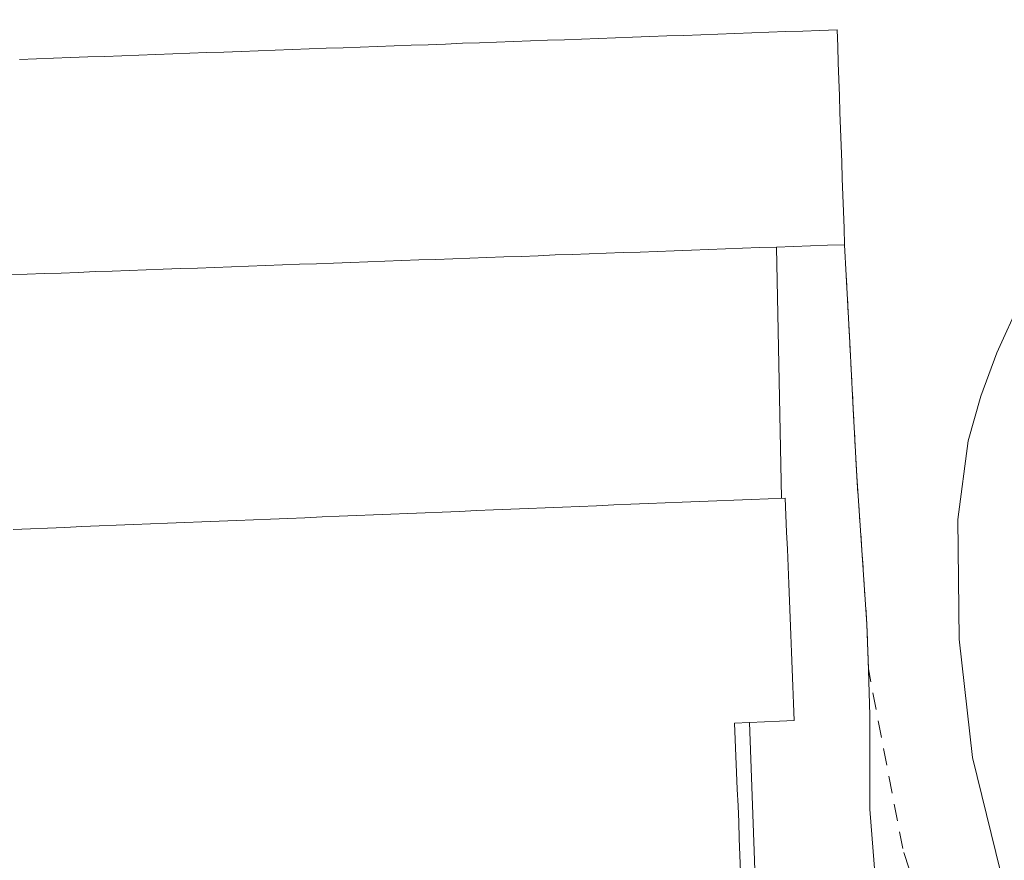
# Model space of a CAD drawing. Units: metres. Extents: x 561600 to 562984, y 4744907 to 4747227.
# Drawn here: x 561811 to 561868, y 4746675 to 4746724 of the extents above; entities that cross this region are included whole.
import ezdxf

# ---------------------------------------------------------------- set-up
doc = ezdxf.new("R2010")
doc.units = ezdxf.units.M
doc.header["$MEASUREMENT"] = 0
doc.linetypes.add('DGN Style 2', pattern=[1.6480167562047852, 0.988810053722871, -0.6592067024819142])
for name, color, linetype, lineweight in [('Agrupación de edificios CxS', 7, 'Continuous', 0), ('Arbolado forestal CxS', 92, 'Continuous', 0), ('Cinta transportadora', 2, 'Continuous', 0), ('Corriente natural lineal', 142, 'Continuous', 13), ('Edificación industrial Cxs', 135, 'Continuous', 13), ('Núcleo urbano CxS', 7, 'Continuous', 0), ('Valla', 7, 'DGN Style 2', 0)]:
    doc.layers.add(name, color=color, linetype=linetype, lineweight=lineweight)

msp = doc.modelspace()

# ---------------------------------------------------------------- linework, layer by layer
at = {"layer": 'Agrupación de edificios CxS', "color": 7, "linetype": 'Continuous', "lineweight": 0, "extrusion": (0.01499571969190247, -0.2684233836234164, 0.9631843102517184), "elevation": -1265165.412171582, "flags": 128}
msp.add_lwpolyline([(825750.9622114671, 4534803.14772168), (825750.9622114671, 4534801.286404897)], dxfattribs=at)
at = {"layer": 'Agrupación de edificios CxS', "color": 7, "linetype": 'Continuous', "lineweight": 0}
for points in [[(561811.1700999998, 4746721.4001, 558.255999999994), (561812.1601, 4746721.440099999, 558.3276000000042), (561813.1501000002, 4746721.470100001, 558.5469000000012), (561814.1401000004, 4746721.5101, 558.8381999999983), (561815.1401000004, 4746721.550100001, 559.1389999999956), (561816.1300999997, 4746721.5801, 559.4465999999958), (561817.1201, 4746721.620100001, 559.7560999999987), (561818.1101000002, 4746721.6501, 559.8230999999942), (561819.1001000004, 4746721.690099999, 559.7305999999953), (561820.0900999998, 4746721.7301, 559.6361999999936), (561821.0800999999, 4746721.7601, 559.5433000000048), (561822.0701000001, 4746721.800100001, 559.4453000000067), (561823.0601000004, 4746721.8301, 559.4354000000021), (561824.0601000004, 4746721.870100001, 559.4890000000014), (561825.0500999996, 4746721.9101, 559.5432000000001), (561826.0401, 4746721.940099999, 559.601800000004), (561827.0301000001, 4746721.9801, 559.6582000000053), (561828.0201000003, 4746722.0101, 559.8818000000028), (561829.0100999996, 4746722.050100001, 560.2551999999996), (561830.0000999998, 4746722.0801, 560.6361999999936), (561830.9901000002, 4746722.120100001, 561.022100000002), (561831.9801000003, 4746722.1601, 561.4146999999939), (561832.9801000003, 4746722.190099999, 561.6581000000006), (561833.9700999996, 4746722.2301, 561.7324999999983), (561834.9600999998, 4746722.2601, 561.8064000000013), (561835.9501, 4746722.300100001, 561.8828999999969), (561836.9401000004, 4746722.340100001, 561.9603999999963), (561837.9301000005, 4746722.370100001, 561.970100000006), (561838.9200999998, 4746722.4101, 561.8935999999958), (561839.9101, 4746722.440099999, 561.8142999999982), (561840.9001000002, 4746722.4801, 561.7351000000053), (561841.9001000002, 4746722.520099999, 561.661500000002), (561842.8901000004, 4746722.550100001, 561.616399999999), (561843.8800999997, 4746722.590100001, 561.6154999999999), (561844.8701, 4746722.620100001, 561.6101999999955), (561845.8601000002, 4746722.6601, 561.6110000000045), (561846.8501000004, 4746722.690099999, 561.6070999999939), (561847.8400999998, 4746722.7301, 561.4814999999944), (561848.8300999999, 4746722.770099999, 561.1098999999958), (561849.8201000001, 4746722.800100001, 560.730899999995), (561850.8201000001, 4746722.840100001, 560.3502000000008), (561851.8101000004, 4746722.870100001, 559.9668999999994), (561852.8000999996, 4746722.9101, 559.6831999999995), (561853.7901, 4746722.950099999, 559.6245999999956), (561854.7801000001, 4746722.9801, 559.562699999995), (561855.7701000003, 4746723.020099999, 559.505799999999), (561856.7600999996, 4746723.050100001, 559.4453999999969), (561857.7500999998, 4746723.090100001, 559.5102000000043), (561858.7401000002, 4746723.120100001, 559.9294999999984), (561858.7801000001, 4746722.1601, 559.5509000000021), (561858.8101000004, 4746721.200099999, 559.4134999999952), (561858.8501000004, 4746720.2401, 559.2642000000051), (561858.8800999997, 4746719.280099999, 559.1027999999933), (561858.9101, 4746718.3201, 558.9303000000073), (561858.9501, 4746717.360099999, 558.7571999999927), (561858.9801000003, 4746716.390100001, 558.6811000000016), (561859.0201000003, 4746715.4301, 558.5984000000026), (561859.0500999996, 4746714.470100001, 558.5212999999932), (561859.0800999999, 4746713.5101, 558.443299999999), (561859.1201, 4746712.550100001, 558.3579000000027), (561859.1501000002, 4746711.590100001, 558.0620999999956), (561859.1801000005, 4746710.620100001, 557.7652999999991), (561859.2801000001, 4746708.8301, 557.2648999999947), (561859.4833000004, 4746704.936699999, 558.8111999999965), (561859.6867000004, 4746701.043299999, 561.1282999999967), (561859.8901000004, 4746697.1501, 562.1978999999993), (561860.1851000004, 4746692.845100001, 561.8025000000052), (561860.4801000003, 4746688.540100001, 561.7192000000068), (561860.5651000004, 4746685.8751, 560.710500000001), (561860.6501000002, 4746683.210100001, 559.1119999999937), (561860.6501000002, 4746680.2301, 558.0069999999978), (561860.6501000002, 4746677.7601, 557.2770000000019), (561861.0100999996, 4746673.090100001, 557.3191999999982)], [(561811.1700999998, 4746721.4001, 558.255999999994), (561812.1601, 4746721.440099999, 558.3276000000042), (561813.1501000002, 4746721.470100001, 558.5469000000012), (561814.1401000004, 4746721.5101, 558.8381999999983), (561815.1401000004, 4746721.550100001, 559.1389999999956), (561816.1300999997, 4746721.5801, 559.4465999999958), (561817.1201, 4746721.620100001, 559.7560999999987), (561818.1101000002, 4746721.6501, 559.8230999999942), (561819.1001000004, 4746721.690099999, 559.7305999999953), (561820.0900999998, 4746721.7301, 559.6361999999936), (561821.0800999999, 4746721.7601, 559.5433000000048), (561822.0701000001, 4746721.800100001, 559.4453000000067), (561823.0601000004, 4746721.8301, 559.4354000000021), (561824.0601000004, 4746721.870100001, 559.4890000000014), (561825.0500999996, 4746721.9101, 559.5432000000001), (561826.0401, 4746721.940099999, 559.601800000004), (561827.0301000001, 4746721.9801, 559.6582000000053), (561828.0201000003, 4746722.0101, 559.8818000000028), (561829.0100999996, 4746722.050100001, 560.2551999999996), (561830.0000999998, 4746722.0801, 560.6361999999936), (561830.9901000002, 4746722.120100001, 561.022100000002), (561831.9801000003, 4746722.1601, 561.4146999999939), (561832.9801000003, 4746722.190099999, 561.6581000000006), (561833.9700999996, 4746722.2301, 561.7324999999983), (561834.9600999998, 4746722.2601, 561.8064000000013), (561835.9501, 4746722.300100001, 561.8828999999969), (561836.9401000004, 4746722.340100001, 561.9603999999963), (561837.9301000005, 4746722.370100001, 561.970100000006), (561838.9200999998, 4746722.4101, 561.8935999999958), (561839.9101, 4746722.440099999, 561.8142999999982), (561840.9001000002, 4746722.4801, 561.7351000000053), (561841.9001000002, 4746722.520099999, 561.661500000002), (561842.8901000004, 4746722.550100001, 561.616399999999), (561843.8800999997, 4746722.590100001, 561.6154999999999), (561844.8701, 4746722.620100001, 561.6101999999955), (561845.8601000002, 4746722.6601, 561.6110000000045), (561846.8501000004, 4746722.690099999, 561.6070999999939), (561847.8400999998, 4746722.7301, 561.4814999999944), (561848.8300999999, 4746722.770099999, 561.1098999999958), (561849.8201000001, 4746722.800100001, 560.730899999995), (561850.8201000001, 4746722.840100001, 560.3502000000008), (561851.8101000004, 4746722.870100001, 559.9668999999994), (561852.8000999996, 4746722.9101, 559.6831999999995), (561853.7901, 4746722.950099999, 559.6245999999956), (561854.7801000001, 4746722.9801, 559.562699999995), (561855.7701000003, 4746723.020099999, 559.505799999999), (561856.7600999996, 4746723.050100001, 559.4453999999969), (561857.7500999998, 4746723.090100001, 559.5102000000043), (561858.7401000002, 4746723.120100001, 559.9294999999984), (561858.7801000001, 4746722.1601, 559.5509000000021), (561858.8101000004, 4746721.200099999, 559.4134999999952), (561858.8501000004, 4746720.2401, 559.2642000000051), (561858.8800999997, 4746719.280099999, 559.1027999999933), (561858.9101, 4746718.3201, 558.9303000000073), (561858.9501, 4746717.360099999, 558.7571999999927), (561858.9801000003, 4746716.390100001, 558.6811000000016), (561859.0201000003, 4746715.4301, 558.5984000000026), (561859.0500999996, 4746714.470100001, 558.5212999999932), (561859.0800999999, 4746713.5101, 558.443299999999), (561859.1201, 4746712.550100001, 558.3579000000027), (561859.1501000002, 4746711.590100001, 558.0620999999956), (561859.1801000005, 4746710.620100001, 557.7652999999991)], [(561859.2801000001, 4746708.8301, 557.2648999999947), (561859.4833000004, 4746704.936699999, 558.8111999999965), (561859.6867000004, 4746701.043299999, 561.1282999999967), (561859.8901000004, 4746697.1501, 562.1978999999993), (561860.1851000004, 4746692.845100001, 561.8025000000052), (561860.4801000003, 4746688.540100001, 561.7192000000068), (561860.5635000002, 4746685.9264, 560.741399999999)], [(561860.5635000002, 4746685.9264, 560.741399999999), (561860.5651000004, 4746685.8751, 560.710500000001), (561860.6501000002, 4746683.210100001, 559.1119999999937), (561860.6501000002, 4746680.2301, 558.0069999999978), (561860.6501000002, 4746677.7601, 557.2770000000019), (561861.0100999996, 4746673.090100001, 557.3191999999982), (561861.6201, 4746668.970100001, 557.8331000000035), (561862.0741999998, 4746667.788600001, 558.2036999999982)]]:
    msp.add_polyline3d(points, dxfattribs=at)
at = {"layer": 'Arbolado forestal CxS', "color": 92, "linetype": 'Continuous', "lineweight": 0}
msp.add_polyline3d([(561861.0100999996, 4746673.090100001, 552.2315999999992), (561860.6501000002, 4746677.7601, 552.4391999999935), (561860.6501000002, 4746680.2301, 552.4608000000007), (561860.6501000002, 4746683.210100001, 552.4907999999997), (561860.5651000004, 4746685.8751, 552.5341000000044), (561860.4801000003, 4746688.540100001, 552.5031000000017), (561860.1851000004, 4746692.845100001, 552.3246999999974), (561859.8901000004, 4746697.1501, 552.4385000000038), (561859.6867000004, 4746701.043299999, 552.6226000000024), (561859.4833000004, 4746704.936699999, 552.8095999999932), (561859.2801000001, 4746708.8301, 553.0313000000025), (561859.1801000005, 4746710.620100001, 553.1633000000002), (561859.1501000002, 4746711.590100001, 553.2339000000065), (561859.1201, 4746712.550100001, 553.2989999999991), (561859.0800999999, 4746713.5101, 553.2850999999937), (561859.0500999996, 4746714.470100001, 553.2712000000029), (561859.0201000003, 4746715.4301, 553.2571000000025), (561858.9801000003, 4746716.390100001, 553.2427000000025), (561858.9501, 4746717.360099999, 553.228099999993), (561858.9101, 4746718.3201, 553.2200000000012), (561858.8800999997, 4746719.280099999, 553.2128999999986), (561858.8501000004, 4746720.2401, 553.2057999999961), (561858.8101000004, 4746721.200099999, 553.1981999999989), (561858.7801000001, 4746722.1601, 553.1907999999967), (561858.7401000002, 4746723.120100001, 553.2247999999963), (561857.7500999998, 4746723.090100001, 553.1977000000043), (561856.7600999996, 4746723.050100001, 553.1775000000052), (561855.7701000003, 4746723.020099999, 553.1607999999978), (561854.7801000001, 4746722.9801, 553.1435000000056), (561853.7901, 4746722.950099999, 553.126900000003), (561852.8000999996, 4746722.9101, 553.1098000000056), (561851.8101000004, 4746722.870100001, 553.1107000000047), (561850.8201000001, 4746722.840100001, 553.1196999999956), (561849.8201000001, 4746722.800100001, 553.1279999999971), (561848.8300999999, 4746722.770099999, 553.136599999998), (561847.8400999998, 4746722.7301, 553.1442999999999), (561846.8501000004, 4746722.690099999, 553.1328999999969), (561845.8601000002, 4746722.6601, 553.1123999999982), (561844.8701, 4746722.620100001, 553.0914000000049), (561843.8800999997, 4746722.590100001, 553.0712000000058), (561842.8901000004, 4746722.550100001, 553.0503999999928), (561841.9001000002, 4746722.520099999, 553.056899999996), (561840.9001000002, 4746722.4801, 553.0820999999996), (561839.9101, 4746722.440099999, 553.1088000000018), (561838.9200999998, 4746722.4101, 553.1352000000043), (561837.9301000005, 4746722.370100001, 553.1616999999969), (561836.9401000004, 4746722.340100001, 553.1701999999932), (561835.9501, 4746722.300100001, 553.1652000000031), (561834.9600999998, 4746722.2601, 553.1603000000032), (561833.9700999996, 4746722.2301, 553.1551000000036), (561832.9801000003, 4746722.190099999, 553.1502999999939), (561831.9801000003, 4746722.1601, 553.1469999999972), (561830.9901000002, 4746722.120100001, 553.1456000000035), (561830.0000999998, 4746722.0801, 553.1441999999952), (561829.0100999996, 4746722.050100001, 553.1426000000065), (561828.0201000003, 4746722.0101, 553.1410000000033), (561827.0301000001, 4746721.9801, 553.1420999999973), (561826.0401, 4746721.940099999, 553.1463999999978), (561825.0500999996, 4746721.9101, 553.1500999999989), (561824.0601000004, 4746721.870100001, 553.1536999999954), (561823.0601000004, 4746721.8301, 553.1569000000018), (561822.0701000001, 4746721.800100001, 553.1638999999996), (561821.0800999999, 4746721.7601, 553.1759000000021), (561820.0900999998, 4746721.7301, 553.187699999995), (561819.1001000004, 4746721.690099999, 553.1993999999977), (561818.1101000002, 4746721.6501, 553.2108000000007), (561817.1201, 4746721.620100001, 553.2088999999978), (561816.1300999997, 4746721.5801, 553.1855000000069), (561815.1401000004, 4746721.550100001, 553.1625000000058), (561814.1401000004, 4746721.5101, 553.1394), (561813.1501000002, 4746721.470100001, 553.1168000000034), (561812.1601, 4746721.440099999, 553.0979999999981), (561811.1700999998, 4746721.4001, 553.0859999999957)], dxfattribs=at)
msp.add_polyline3d([(561861.0100999996, 4746673.090100001, 552.2315999999992), (561860.6501000002, 4746677.7601, 552.4391999999935), (561860.6501000002, 4746680.2301, 552.4608000000007), (561860.6501000002, 4746683.210100001, 552.4907999999997), (561860.5651000004, 4746685.8751, 552.5341000000044), (561860.4801000003, 4746688.540100001, 552.5031000000017), (561860.1851000004, 4746692.845100001, 552.3246999999974), (561859.8901000004, 4746697.1501, 552.4385000000038), (561859.6867000004, 4746701.043299999, 552.6226000000024), (561859.4833000004, 4746704.936699999, 552.8095999999932), (561859.2801000001, 4746708.8301, 553.0313000000025), (561859.1801000005, 4746710.620100001, 553.1633000000002), (561859.1501000002, 4746711.590100001, 553.2339000000065), (561859.1201, 4746712.550100001, 553.2989999999991), (561859.0800999999, 4746713.5101, 553.2850999999937), (561859.0500999996, 4746714.470100001, 553.2712000000029), (561859.0201000003, 4746715.4301, 553.2571000000025), (561858.9801000003, 4746716.390100001, 553.2427000000025), (561858.9501, 4746717.360099999, 553.228099999993), (561858.9101, 4746718.3201, 553.2200000000012), (561858.8800999997, 4746719.280099999, 553.2128999999986), (561858.8501000004, 4746720.2401, 553.2057999999961), (561858.8101000004, 4746721.200099999, 553.1981999999989), (561858.7801000001, 4746722.1601, 553.1907999999967), (561858.7401000002, 4746723.120100001, 553.2247999999963), (561857.7500999998, 4746723.090100001, 553.1977000000043), (561856.7600999996, 4746723.050100001, 553.1775000000052), (561855.7701000003, 4746723.020099999, 553.1607999999978), (561854.7801000001, 4746722.9801, 553.1435000000056), (561853.7901, 4746722.950099999, 553.126900000003), (561852.8000999996, 4746722.9101, 553.1098000000056), (561851.8101000004, 4746722.870100001, 553.1107000000047), (561850.8201000001, 4746722.840100001, 553.1196999999956), (561849.8201000001, 4746722.800100001, 553.1279999999971), (561848.8300999999, 4746722.770099999, 553.136599999998), (561847.8400999998, 4746722.7301, 553.1442999999999), (561846.8501000004, 4746722.690099999, 553.1328999999969), (561845.8601000002, 4746722.6601, 553.1123999999982), (561844.8701, 4746722.620100001, 553.0914000000049), (561843.8800999997, 4746722.590100001, 553.0712000000058), (561842.8901000004, 4746722.550100001, 553.0503999999928), (561841.9001000002, 4746722.520099999, 553.056899999996), (561840.9001000002, 4746722.4801, 553.0820999999996), (561839.9101, 4746722.440099999, 553.1088000000018), (561838.9200999998, 4746722.4101, 553.1352000000043), (561837.9301000005, 4746722.370100001, 553.1616999999969), (561836.9401000004, 4746722.340100001, 553.1701999999932), (561835.9501, 4746722.300100001, 553.1652000000031), (561834.9600999998, 4746722.2601, 553.1603000000032), (561833.9700999996, 4746722.2301, 553.1551000000036), (561832.9801000003, 4746722.190099999, 553.1502999999939), (561831.9801000003, 4746722.1601, 553.1469999999972), (561830.9901000002, 4746722.120100001, 553.1456000000035), (561830.0000999998, 4746722.0801, 553.1441999999952), (561829.0100999996, 4746722.050100001, 553.1426000000065), (561828.0201000003, 4746722.0101, 553.1410000000033), (561827.0301000001, 4746721.9801, 553.1420999999973), (561826.0401, 4746721.940099999, 553.1463999999978), (561825.0500999996, 4746721.9101, 553.1500999999989), (561824.0601000004, 4746721.870100001, 553.1536999999954), (561823.0601000004, 4746721.8301, 553.1569000000018), (561822.0701000001, 4746721.800100001, 553.1638999999996), (561821.0800999999, 4746721.7601, 553.1759000000021), (561820.0900999998, 4746721.7301, 553.187699999995), (561819.1001000004, 4746721.690099999, 553.1993999999977), (561818.1101000002, 4746721.6501, 553.2108000000007), (561817.1201, 4746721.620100001, 553.2088999999978), (561816.1300999997, 4746721.5801, 553.1855000000069), (561815.1401000004, 4746721.550100001, 553.1625000000058), (561814.1401000004, 4746721.5101, 553.1394), (561813.1501000002, 4746721.470100001, 553.1168000000034), (561812.1601, 4746721.440099999, 553.0979999999981), (561811.1700999998, 4746721.4001, 553.0859999999957)], dxfattribs=at)
at = {"layer": 'Cinta transportadora', "color": 2, "linetype": 'Continuous', "lineweight": 0, "extrusion": (-0.0007149015525438035, 0.03687822432595913, 0.9993195112106711), "elevation": 175206.7032693412, "flags": 128}
msp.add_lwpolyline([(-653749.5863786251, -4731686.387594308), (-653749.5863786251, -4731671.755690798)], dxfattribs=at)
at = {"layer": 'Cinta transportadora', "color": 2, "linetype": 'Continuous', "lineweight": 0, "extrusion": (0.01519249751812407, -0.4206750175245768, 0.9070841844337596), "elevation": -1987767.731071633, "flags": 128}
msp.add_lwpolyline([(732800.3345025976, 4284677.437964549), (732800.3345025976, 4284668.579652339)], dxfattribs=at)
at = {"layer": 'Cinta transportadora', "color": 2, "linetype": 'Continuous', "lineweight": 0}
msp.add_polyline3d([(561853.9400000004, 4746674.789999999, 555.4113000000071), (561854.3469000002, 4746662.3782, 553.8301000000065), (561855.0877, 4746642.375600001, 553.124299999996), (561855.1100000005, 4746622.84, 555.4747000000061)], dxfattribs=at)
at = {"layer": 'Corriente natural lineal', "color": 142, "linetype": 'Continuous', "lineweight": 13}
msp.add_polyline3d([(561880.1601, 4746726.210100001, 553.0359999999928), (561870.7901, 4746710.370100001, 552.1808000000019), (561868.0401, 4746704.3301, 552.2733000000007), (561867.1001000004, 4746701.800100001, 552.439400000003), (561866.3701, 4746699.210100001, 552.4741000000067), (561865.7801000001, 4746694.630100001, 552.3598999999958), (561865.8501000004, 4746687.670100001, 552.2798999999941), (561866.6300999997, 4746680.780099999, 552.1297999999952), (561869.6401000004, 4746668.530099999, 551.8338999999978), (561870.2100999998, 4746664.390100001, 551.7480999999971), (561870.4700999996, 4746654.6601, 551.6144000000058), (561871.6201, 4746632.0101, 551.3683000000019), (561871.8701, 4746620.360099999, 551.1472999999969)], dxfattribs=at)
at = {"layer": 'Edificación industrial Cxs', "color": 135, "linetype": 'Continuous', "lineweight": 13, "flags": 128}
for points, elevation in [([(561811.1700999998, 4746721.4001), (561812.1601, 4746721.440099999), (561813.1501000002, 4746721.470100001), (561814.1401000004, 4746721.5101), (561815.1401000004, 4746721.550100001), (561816.1300999997, 4746721.5801), (561817.1201, 4746721.620100001), (561818.1101000002, 4746721.6501), (561819.1001000004, 4746721.690099999), (561820.0900999998, 4746721.7301), (561821.0800999999, 4746721.7601), (561822.0701000001, 4746721.800100001), (561823.0601000004, 4746721.8301), (561824.0601000004, 4746721.870100001), (561825.0500999996, 4746721.9101), (561826.0401, 4746721.940099999), (561827.0301000001, 4746721.9801), (561828.0201000003, 4746722.0101), (561829.0100999996, 4746722.050100001), (561830.0000999998, 4746722.0801), (561830.9901000002, 4746722.120100001), (561831.9801000003, 4746722.1601), (561832.9801000003, 4746722.190099999), (561833.9700999996, 4746722.2301), (561834.9600999998, 4746722.2601), (561835.9501, 4746722.300100001), (561836.9401000004, 4746722.340100001), (561837.9301000005, 4746722.370100001), (561838.9200999998, 4746722.4101), (561839.9101, 4746722.440099999), (561840.9001000002, 4746722.4801), (561841.9001000002, 4746722.520099999), (561842.8901000004, 4746722.550100001), (561843.8800999997, 4746722.590100001), (561844.8701, 4746722.620100001), (561845.8601000002, 4746722.6601), (561846.8501000004, 4746722.690099999), (561847.8400999998, 4746722.7301), (561848.8300999999, 4746722.770099999), (561849.8201000001, 4746722.800100001), (561850.8201000001, 4746722.840100001), (561851.8101000004, 4746722.870100001), (561852.8000999996, 4746722.9101), (561853.7901, 4746722.950099999), (561854.7801000001, 4746722.9801), (561855.7701000003, 4746723.020099999), (561856.7600999996, 4746723.050100001), (561857.7500999998, 4746723.090100001), (561858.7401000002, 4746723.120100001), (561858.7801000001, 4746722.1601), (561858.8101000004, 4746721.200099999), (561858.8501000004, 4746720.2401), (561858.8800999997, 4746719.280099999), (561858.9101, 4746718.3201), (561858.9501, 4746717.360099999), (561858.9801000003, 4746716.390100001), (561859.0201000003, 4746715.4301), (561859.0500999996, 4746714.470100001), (561859.0800999999, 4746713.5101), (561859.1201, 4746712.550100001), (561859.1501000002, 4746711.590100001), (561859.1801000005, 4746710.620100001), (561858.1901000004, 4746710.590100001), (561857.2001, 4746710.550100001), (561856.2100999998, 4746710.520099999), (561855.2200999996, 4746710.4801), (561854.2301000003, 4746710.450099999), (561853.2401000002, 4746710.4101), (561852.2500999998, 4746710.370100001), (561851.2600999996, 4746710.340100001), (561850.2701000003, 4746710.300100001), (561849.2701000003, 4746710.270099999), (561848.2801000001, 4746710.2301), (561847.2901, 4746710.190099999), (561846.3000999996, 4746710.1601), (561845.3101000004, 4746710.120100001), (561844.3201000001, 4746710.090100001), (561843.3300999999, 4746710.050100001), (561842.3400999998, 4746710.020099999), (561841.3501000004, 4746709.9801), (561840.3601000002, 4746709.940099999), (561839.3601000002, 4746709.9101), (561838.3701, 4746709.870100001), (561837.3800999997, 4746709.840100001), (561836.3901000004, 4746709.800100001), (561835.4001000002, 4746709.7601), (561834.4101, 4746709.7301), (561833.4200999998, 4746709.690099999), (561832.4301000005, 4746709.6601), (561831.4401000004, 4746709.620100001), (561830.4501, 4746709.5801), (561829.4501, 4746709.550100001), (561828.4600999998, 4746709.5101), (561827.4700999996, 4746709.4801), (561826.4801000003, 4746709.440099999), (561825.4901000002, 4746709.4101), (561824.5000999998, 4746709.370100001), (561823.5100999996, 4746709.3301), (561822.5201000003, 4746709.300100001), (561821.5301000001, 4746709.2601), (561820.5301000001, 4746709.2301), (561819.5401, 4746709.190099999), (561818.5500999996, 4746709.1501), (561817.5601000004, 4746709.120100001), (561816.5701000001, 4746709.0801), (561815.5800999999, 4746709.050100001), (561814.5900999998, 4746709.0101), (561813.6001000004, 4746708.970100001), (561812.6101000002, 4746708.940099999), (561811.6201, 4746708.9001), (561810.6201, 4746708.870100001)], 561.970100000003), ([(561810.8101000004, 4746694.040100001), (561811.8101000004, 4746694.0801), (561812.8101000004, 4746694.120100001), (561813.8000999996, 4746694.1601), (561814.8000999996, 4746694.210100001), (561815.8000999996, 4746694.2501), (561816.8000999996, 4746694.290100001), (561817.8000999996, 4746694.3301), (561818.8000999996, 4746694.370100001), (561819.7901, 4746694.4101), (561820.7901, 4746694.450099999), (561821.7901, 4746694.4901), (561822.7901, 4746694.530099999), (561823.7901, 4746694.5701), (561824.7901, 4746694.610099999), (561825.7801000001, 4746694.6501), (561826.7801000001, 4746694.690099999), (561827.7801000001, 4746694.7301), (561828.7801000001, 4746694.780099999), (561829.7801000001, 4746694.8201), (561830.7801000001, 4746694.860099999), (561831.7701000003, 4746694.9001), (561832.7701000003, 4746694.940099999), (561833.7701000003, 4746694.9801), (561834.7701000003, 4746695.020099999), (561835.7701000003, 4746695.0601), (561836.7701000003, 4746695.100099999), (561837.7600999996, 4746695.140100001), (561838.7600999996, 4746695.1801), (561839.7600999996, 4746695.220100001), (561840.7600999996, 4746695.2601), (561841.7600999996, 4746695.300100001), (561842.7600999996, 4746695.350099999), (561843.7500999998, 4746695.390100001), (561844.7500999998, 4746695.4301), (561845.7500999998, 4746695.470100001), (561846.7500999998, 4746695.5101), (561847.7500999998, 4746695.550100001), (561848.7500999998, 4746695.590100001), (561849.7401000002, 4746695.630100001), (561850.7401000002, 4746695.670100001), (561851.7401000002, 4746695.710100001), (561852.7401000002, 4746695.7501), (561853.7401000002, 4746695.790100001), (561854.7401000002, 4746695.8301), (561855.7301000003, 4746695.870100001), (561855.7701000003, 4746694.880100001), (561855.8101000004, 4746693.880100001), (561855.8501000004, 4746692.890100001), (561855.8901000004, 4746691.890100001), (561855.9301000005, 4746690.890100001), (561855.9700999996, 4746689.9001), (561856.0100999996, 4746688.9001), (561856.0500999996, 4746687.9101), (561856.0900999998, 4746686.9101), (561856.1300999997, 4746685.9101), (561856.1700999998, 4746684.920100001), (561856.2100999998, 4746683.920100001), (561856.2500999998, 4746682.920100001), (561855.3901000004, 4746682.890100001), (561854.5201000003, 4746682.850099999), (561853.6501000002, 4746682.8201), (561852.7801000001, 4746682.780099999), (561852.8201000001, 4746681.8201), (561852.8601000002, 4746680.860099999), (561852.9001000002, 4746679.9001), (561852.9401000004, 4746678.9301), (561852.9801000003, 4746677.970100001), (561853.0201000003, 4746677.0101), (561853.0500999996, 4746676.050100001), (561853.0900999998, 4746675.0801), (561853.1300999997, 4746674.120100001)], 561.4308000000007)]:
    msp.add_lwpolyline(points, dxfattribs=dict(at, elevation=elevation))
at = {"layer": 'Edificación industrial Cxs', "color": 135, "linetype": 'Continuous', "lineweight": 13}
for points in [[(561811.1700999998, 4746721.4001, 558.255999999994), (561812.1601, 4746721.440099999, 558.3276000000042), (561813.1501000002, 4746721.470100001, 558.5469000000012), (561814.1401000004, 4746721.5101, 558.8381999999983), (561815.1401000004, 4746721.550100001, 559.1389999999956), (561816.1300999997, 4746721.5801, 559.4465999999958), (561817.1201, 4746721.620100001, 559.7560999999987), (561818.1101000002, 4746721.6501, 559.8230999999942), (561819.1001000004, 4746721.690099999, 559.7305999999953), (561820.0900999998, 4746721.7301, 559.6361999999936), (561821.0800999999, 4746721.7601, 559.5433000000048), (561822.0701000001, 4746721.800100001, 559.4453000000067), (561823.0601000004, 4746721.8301, 559.4354000000021), (561824.0601000004, 4746721.870100001, 559.4890000000014), (561825.0500999996, 4746721.9101, 559.5432000000001), (561826.0401, 4746721.940099999, 559.601800000004), (561827.0301000001, 4746721.9801, 559.6582000000053), (561828.0201000003, 4746722.0101, 559.8818000000028), (561829.0100999996, 4746722.050100001, 560.2551999999996), (561830.0000999998, 4746722.0801, 560.6361999999936), (561830.9901000002, 4746722.120100001, 561.022100000002), (561831.9801000003, 4746722.1601, 561.4146999999939), (561832.9801000003, 4746722.190099999, 561.6581000000006), (561833.9700999996, 4746722.2301, 561.7324999999983), (561834.9600999998, 4746722.2601, 561.8064000000013), (561835.9501, 4746722.300100001, 561.8828999999969), (561836.9401000004, 4746722.340100001, 561.9603999999963), (561837.9301000005, 4746722.370100001, 561.970100000006), (561838.9200999998, 4746722.4101, 561.8935999999958), (561839.9101, 4746722.440099999, 561.8142999999982), (561840.9001000002, 4746722.4801, 561.7351000000053), (561841.9001000002, 4746722.520099999, 561.661500000002), (561842.8901000004, 4746722.550100001, 561.616399999999), (561843.8800999997, 4746722.590100001, 561.6154999999999), (561844.8701, 4746722.620100001, 561.6101999999955), (561845.8601000002, 4746722.6601, 561.6110000000045), (561846.8501000004, 4746722.690099999, 561.6070999999939), (561847.8400999998, 4746722.7301, 561.4814999999944), (561848.8300999999, 4746722.770099999, 561.1098999999958), (561849.8201000001, 4746722.800100001, 560.730899999995), (561850.8201000001, 4746722.840100001, 560.3502000000008), (561851.8101000004, 4746722.870100001, 559.9668999999994), (561852.8000999996, 4746722.9101, 559.6831999999995), (561853.7901, 4746722.950099999, 559.6245999999956), (561854.7801000001, 4746722.9801, 559.562699999995), (561855.7701000003, 4746723.020099999, 559.505799999999), (561856.7600999996, 4746723.050100001, 559.4453999999969), (561857.7500999998, 4746723.090100001, 559.5102000000043), (561858.7401000002, 4746723.120100001, 559.9294999999984), (561858.7801000001, 4746722.1601, 559.5509000000021), (561858.8101000004, 4746721.200099999, 559.4134999999952), (561858.8501000004, 4746720.2401, 559.2642000000051), (561858.8800999997, 4746719.280099999, 559.1027999999933), (561858.9101, 4746718.3201, 558.9303000000073), (561858.9501, 4746717.360099999, 558.7571999999927), (561858.9801000003, 4746716.390100001, 558.6811000000016), (561859.0201000003, 4746715.4301, 558.5984000000026), (561859.0500999996, 4746714.470100001, 558.5212999999932), (561859.0800999999, 4746713.5101, 558.443299999999), (561859.1201, 4746712.550100001, 558.3579000000027), (561859.1501000002, 4746711.590100001, 558.0620999999956), (561859.1801000005, 4746710.620100001, 557.7652999999991), (561858.1901000004, 4746710.590100001, 557.9621000000043), (561857.2001, 4746710.550100001, 558.1401999999945), (561856.2100999998, 4746710.520099999, 558.3252999999969), (561855.2200999996, 4746710.4801, 558.5007000000041), (561854.2301000003, 4746710.450099999, 558.681500000006), (561853.2401000002, 4746710.4101, 558.851800000004), (561852.2500999998, 4746710.370100001, 558.9542999999976), (561851.2600999996, 4746710.340100001, 558.8708000000044), (561850.2701000003, 4746710.300100001, 558.7764000000025), (561849.2701000003, 4746710.270099999, 558.6888000000035), (561848.2801000001, 4746710.2301, 558.590200000006), (561847.2901, 4746710.190099999, 558.5316000000021), (561846.3000999996, 4746710.1601, 558.6405999999988), (561845.3101000004, 4746710.120100001, 558.7439000000013), (561844.3201000001, 4746710.090100001, 558.859700000001), (561843.3300999999, 4746710.050100001, 558.9709000000003), (561842.3400999998, 4746710.020099999, 559.0862000000052), (561841.3501000004, 4746709.9801, 559.1582999999955), (561840.3601000002, 4746709.940099999, 559.2333999999975), (561839.3601000002, 4746709.9101, 559.3187999999936), (561838.3701, 4746709.870100001, 559.3994999999995), (561837.3800999997, 4746709.840100001, 559.4771000000037), (561836.3901000004, 4746709.800100001, 559.4663), (561835.4001000002, 4746709.7601, 559.4556000000011), (561834.4101, 4746709.7301, 559.4507000000012), (561833.4200999998, 4746709.690099999, 559.4404999999971), (561832.4301000005, 4746709.6601, 559.4361000000063), (561831.4401000004, 4746709.620100001, 559.4290999999939), (561830.4501, 4746709.5801, 559.4223000000056), (561829.4501, 4746709.550100001, 559.421199999997), (561828.4600999998, 4746709.5101, 559.4147999999988), (561827.4700999996, 4746709.4801, 559.4140000000043), (561826.4801000003, 4746709.440099999, 559.4141999999993), (561825.4901000002, 4746709.4101, 559.4199999999983), (561824.5000999998, 4746709.370100001, 559.4210000000021), (561823.5100999996, 4746709.3301, 559.4226000000053), (561822.5201000003, 4746709.300100001, 559.4296000000032), (561821.5301000001, 4746709.2601, 559.4680999999982), (561820.5301000001, 4746709.2301, 559.5139000000054), (561819.5401, 4746709.190099999, 559.5555000000022), (561818.5500999996, 4746709.1501, 559.5984000000026), (561817.5601000004, 4746709.120100001, 559.6466999999975), (561816.5701000001, 4746709.0801, 559.6665999999968), (561815.5800999999, 4746709.050100001, 559.6895999999979), (561814.5900999998, 4746709.0101, 559.7093000000023), (561813.6001000004, 4746708.970100001, 559.7296999999963), (561812.6101000002, 4746708.940099999, 559.7544999999955), (561811.6201, 4746708.9001, 559.7479000000021), (561810.6201, 4746708.870100001, 559.7415999999939)], [(561810.8101000004, 4746694.040100001, 559.0497999999934), (561811.8101000004, 4746694.0801, 559.0562000000064), (561812.8101000004, 4746694.120100001, 559.0497999999934), (561813.8000999996, 4746694.1601, 559.0135000000009), (561814.8000999996, 4746694.210100001, 558.9682999999932), (561815.8000999996, 4746694.2501, 558.9306999999973), (561816.8000999996, 4746694.290100001, 558.8926000000065), (561817.8000999996, 4746694.3301, 558.8647999999957), (561818.8000999996, 4746694.370100001, 558.8628999999928), (561819.7901, 4746694.4101, 558.8613000000041), (561820.7901, 4746694.450099999, 558.8606), (561821.7901, 4746694.4901, 558.8607000000047), (561822.7901, 4746694.530099999, 558.8607000000047), (561823.7901, 4746694.5701, 558.8598000000056), (561824.7901, 4746694.610099999, 558.8595999999961), (561825.7801000001, 4746694.6501, 558.8598999999958), (561826.7801000001, 4746694.690099999, 558.8610999999946), (561827.7801000001, 4746694.7301, 558.8608999999997), (561828.7801000001, 4746694.780099999, 558.8478999999934), (561829.7801000001, 4746694.8201, 558.8429999999935), (561830.7801000001, 4746694.860099999, 558.838499999998), (561831.7701000003, 4746694.9001, 558.8341999999975), (561832.7701000003, 4746694.940099999, 558.8313000000053), (561833.7701000003, 4746694.9801, 558.8312000000005), (561834.7701000003, 4746695.020099999, 558.8315000000002), (561835.7701000003, 4746695.0601, 558.8322999999946), (561836.7701000003, 4746695.100099999, 558.8334999999934), (561837.7600999996, 4746695.140100001, 558.8119000000006), (561838.7600999996, 4746695.1801, 558.7238999999972), (561839.7600999996, 4746695.220100001, 558.6337000000058), (561840.7600999996, 4746695.2601, 558.5414000000019), (561841.7600999996, 4746695.300100001, 558.4470000000001), (561842.7600999996, 4746695.350099999, 558.3236999999936), (561843.7500999998, 4746695.390100001, 558.154999999999), (561844.7500999998, 4746695.4301, 557.9814000000042), (561845.7500999998, 4746695.470100001, 557.8043000000034), (561846.7500999998, 4746695.5101, 557.6236000000063), (561847.7500999998, 4746695.550100001, 557.5093000000053), (561848.7500999998, 4746695.590100001, 557.6052000000054), (561849.7401000002, 4746695.630100001, 557.7026999999945), (561850.7401000002, 4746695.670100001, 557.8044999999984), (561851.7401000002, 4746695.710100001, 557.9091999999946), (561852.7401000002, 4746695.7501, 558.0712000000058), (561853.7401000002, 4746695.790100001, 558.412599999996), (561854.7401000002, 4746695.8301, 558.764599999995), (561855.7301000003, 4746695.870100001, 559.1233000000066), (561855.7701000003, 4746694.880100001, 559.573900000003), (561855.8101000004, 4746693.880100001, 560.0185000000056), (561855.8501000004, 4746692.890100001, 560.4483000000037), (561855.8901000004, 4746691.890100001, 560.6376000000018), (561855.9301000005, 4746690.890100001, 560.6744999999937), (561855.9700999996, 4746689.9001, 560.7106000000058), (561856.0100999996, 4746688.9001, 560.7465999999986), (561856.0500999996, 4746687.9101, 560.7817000000068), (561856.0900999998, 4746686.9101, 560.4618000000046), (561856.1300999997, 4746685.9101, 559.8907000000036), (561856.1700999998, 4746684.920100001, 559.320000000007), (561856.2100999998, 4746683.920100001, 558.738200000007), (561856.2500999998, 4746682.920100001, 558.1511000000028), (561855.3901000004, 4746682.890100001, 558.4759999999952), (561854.5201000003, 4746682.850099999, 558.803700000004), (561853.6501000002, 4746682.8201, 559.1401999999945), (561852.7801000001, 4746682.780099999, 559.4766999999993), (561852.8201000001, 4746681.8201, 558.9636000000028)], [(561852.8201000001, 4746681.8201, 558.9636000000028), (561852.8601000002, 4746680.860099999, 558.3798999999999), (561852.9001000002, 4746679.9001, 557.7949999999983), (561852.9401000004, 4746678.9301, 557.2027999999991), (561852.9801000003, 4746677.970100001, 556.6153000000049), (561853.0201000003, 4746677.0101, 556.2404999999999), (561853.0500999996, 4746676.050100001, 556.0755000000064), (561853.0900999998, 4746675.0801, 555.9033000000054), (561853.1300999997, 4746674.120100001, 555.7320999999939)]]:
    msp.add_polyline3d(points, dxfattribs=at)
at = {"layer": 'Núcleo urbano CxS', "color": 7, "linetype": 'Continuous', "lineweight": 0}
for points in [[(561811.1700999998, 4746721.4001, 553.0859999999957), (561812.1601, 4746721.440099999, 553.0979999999981), (561813.1501000002, 4746721.470100001, 553.1168000000034), (561814.1401000004, 4746721.5101, 553.1394), (561815.1401000004, 4746721.550100001, 553.1625000000058), (561816.1300999997, 4746721.5801, 553.1855000000069), (561817.1201, 4746721.620100001, 553.2088999999978), (561818.1101000002, 4746721.6501, 553.2108000000007), (561819.1001000004, 4746721.690099999, 553.1993999999977), (561820.0900999998, 4746721.7301, 553.187699999995), (561821.0800999999, 4746721.7601, 553.1759000000021), (561822.0701000001, 4746721.800100001, 553.1638999999996), (561823.0601000004, 4746721.8301, 553.1569000000018), (561824.0601000004, 4746721.870100001, 553.1536999999954), (561825.0500999996, 4746721.9101, 553.1500999999989), (561826.0401, 4746721.940099999, 553.1463999999978), (561827.0301000001, 4746721.9801, 553.1420999999973), (561828.0201000003, 4746722.0101, 553.1410000000033), (561829.0100999996, 4746722.050100001, 553.1426000000065), (561830.0000999998, 4746722.0801, 553.1441999999952), (561830.9901000002, 4746722.120100001, 553.1456000000035), (561831.9801000003, 4746722.1601, 553.1469999999972), (561832.9801000003, 4746722.190099999, 553.1502999999939), (561833.9700999996, 4746722.2301, 553.1551000000036), (561834.9600999998, 4746722.2601, 553.1603000000032), (561835.9501, 4746722.300100001, 553.1652000000031), (561836.9401000004, 4746722.340100001, 553.1701999999932), (561837.9301000005, 4746722.370100001, 553.1616999999969), (561838.9200999998, 4746722.4101, 553.1352000000043), (561839.9101, 4746722.440099999, 553.1088000000018), (561840.9001000002, 4746722.4801, 553.0820999999996), (561841.9001000002, 4746722.520099999, 553.056899999996), (561842.8901000004, 4746722.550100001, 553.0503999999928), (561843.8800999997, 4746722.590100001, 553.0712000000058), (561844.8701, 4746722.620100001, 553.0914000000049), (561845.8601000002, 4746722.6601, 553.1123999999982), (561846.8501000004, 4746722.690099999, 553.1328999999969), (561847.8400999998, 4746722.7301, 553.1442999999999), (561848.8300999999, 4746722.770099999, 553.136599999998), (561849.8201000001, 4746722.800100001, 553.1279999999971), (561850.8201000001, 4746722.840100001, 553.1196999999956), (561851.8101000004, 4746722.870100001, 553.1107000000047), (561852.8000999996, 4746722.9101, 553.1098000000056), (561853.7901, 4746722.950099999, 553.126900000003), (561854.7801000001, 4746722.9801, 553.1435000000056), (561855.7701000003, 4746723.020099999, 553.1607999999978), (561856.7600999996, 4746723.050100001, 553.1775000000052), (561857.7500999998, 4746723.090100001, 553.1977000000043), (561858.7401000002, 4746723.120100001, 553.2247999999963), (561858.7801000001, 4746722.1601, 553.1907999999967), (561858.8101000004, 4746721.200099999, 553.1981999999989), (561858.8501000004, 4746720.2401, 553.2057999999961), (561858.8800999997, 4746719.280099999, 553.2128999999986), (561858.9101, 4746718.3201, 553.2200000000012), (561858.9501, 4746717.360099999, 553.228099999993), (561858.9801000003, 4746716.390100001, 553.2427000000025), (561859.0201000003, 4746715.4301, 553.2571000000025), (561859.0500999996, 4746714.470100001, 553.2712000000029), (561859.0800999999, 4746713.5101, 553.2850999999937), (561859.1201, 4746712.550100001, 553.2989999999991), (561859.1501000002, 4746711.590100001, 553.2339000000065), (561859.1801000005, 4746710.620100001, 553.1633000000002), (561859.2801000001, 4746708.8301, 553.0313000000025), (561859.4833000004, 4746704.936699999, 552.8095999999932), (561859.6867000004, 4746701.043299999, 552.6226000000024), (561859.8901000004, 4746697.1501, 552.4385000000038), (561860.1851000004, 4746692.845100001, 552.3246999999974), (561860.4801000003, 4746688.540100001, 552.5031000000017), (561860.5651000004, 4746685.8751, 552.5341000000044), (561860.6501000002, 4746683.210100001, 552.4907999999997), (561860.6501000002, 4746680.2301, 552.4608000000007), (561860.6501000002, 4746677.7601, 552.4391999999935), (561861.0100999996, 4746673.090100001, 552.2315999999992)], [(561861.0100999996, 4746673.090100001, 552.2315999999992), (561860.6501000002, 4746677.7601, 552.4391999999935), (561860.6501000002, 4746680.2301, 552.4608000000007), (561860.6501000002, 4746683.210100001, 552.4907999999997), (561860.5651000004, 4746685.8751, 552.5341000000044), (561860.4801000003, 4746688.540100001, 552.5031000000017), (561860.1851000004, 4746692.845100001, 552.3246999999974), (561859.8901000004, 4746697.1501, 552.4385000000038), (561859.6867000004, 4746701.043299999, 552.6226000000024), (561859.4833000004, 4746704.936699999, 552.8095999999932), (561859.2801000001, 4746708.8301, 553.0313000000025), (561859.1801000005, 4746710.620100001, 553.1633000000002), (561859.1501000002, 4746711.590100001, 553.2339000000065), (561859.1201, 4746712.550100001, 553.2989999999991), (561859.0800999999, 4746713.5101, 553.2850999999937), (561859.0500999996, 4746714.470100001, 553.2712000000029), (561859.0201000003, 4746715.4301, 553.2571000000025), (561858.9801000003, 4746716.390100001, 553.2427000000025), (561858.9501, 4746717.360099999, 553.228099999993), (561858.9101, 4746718.3201, 553.2200000000012), (561858.8800999997, 4746719.280099999, 553.2128999999986), (561858.8501000004, 4746720.2401, 553.2057999999961), (561858.8101000004, 4746721.200099999, 553.1981999999989), (561858.7801000001, 4746722.1601, 553.1907999999967), (561858.7401000002, 4746723.120100001, 553.2247999999963), (561857.7500999998, 4746723.090100001, 553.1977000000043), (561856.7600999996, 4746723.050100001, 553.1775000000052), (561855.7701000003, 4746723.020099999, 553.1607999999978), (561854.7801000001, 4746722.9801, 553.1435000000056), (561853.7901, 4746722.950099999, 553.126900000003), (561852.8000999996, 4746722.9101, 553.1098000000056), (561851.8101000004, 4746722.870100001, 553.1107000000047), (561850.8201000001, 4746722.840100001, 553.1196999999956), (561849.8201000001, 4746722.800100001, 553.1279999999971), (561848.8300999999, 4746722.770099999, 553.136599999998), (561847.8400999998, 4746722.7301, 553.1442999999999), (561846.8501000004, 4746722.690099999, 553.1328999999969), (561845.8601000002, 4746722.6601, 553.1123999999982), (561844.8701, 4746722.620100001, 553.0914000000049), (561843.8800999997, 4746722.590100001, 553.0712000000058), (561842.8901000004, 4746722.550100001, 553.0503999999928), (561841.9001000002, 4746722.520099999, 553.056899999996), (561840.9001000002, 4746722.4801, 553.0820999999996), (561839.9101, 4746722.440099999, 553.1088000000018), (561838.9200999998, 4746722.4101, 553.1352000000043), (561837.9301000005, 4746722.370100001, 553.1616999999969), (561836.9401000004, 4746722.340100001, 553.1701999999932), (561835.9501, 4746722.300100001, 553.1652000000031), (561834.9600999998, 4746722.2601, 553.1603000000032), (561833.9700999996, 4746722.2301, 553.1551000000036), (561832.9801000003, 4746722.190099999, 553.1502999999939), (561831.9801000003, 4746722.1601, 553.1469999999972), (561830.9901000002, 4746722.120100001, 553.1456000000035), (561830.0000999998, 4746722.0801, 553.1441999999952), (561829.0100999996, 4746722.050100001, 553.1426000000065), (561828.0201000003, 4746722.0101, 553.1410000000033), (561827.0301000001, 4746721.9801, 553.1420999999973), (561826.0401, 4746721.940099999, 553.1463999999978), (561825.0500999996, 4746721.9101, 553.1500999999989), (561824.0601000004, 4746721.870100001, 553.1536999999954), (561823.0601000004, 4746721.8301, 553.1569000000018), (561822.0701000001, 4746721.800100001, 553.1638999999996), (561821.0800999999, 4746721.7601, 553.1759000000021), (561820.0900999998, 4746721.7301, 553.187699999995), (561819.1001000004, 4746721.690099999, 553.1993999999977), (561818.1101000002, 4746721.6501, 553.2108000000007), (561817.1201, 4746721.620100001, 553.2088999999978), (561816.1300999997, 4746721.5801, 553.1855000000069), (561815.1401000004, 4746721.550100001, 553.1625000000058), (561814.1401000004, 4746721.5101, 553.1394), (561813.1501000002, 4746721.470100001, 553.1168000000034), (561812.1601, 4746721.440099999, 553.0979999999981), (561811.1700999998, 4746721.4001, 553.0859999999957)]]:
    msp.add_polyline3d(points, dxfattribs=at)
at = {"layer": 'Valla', "color": 7, "linetype": 'DGN Style 2', "lineweight": 0}
msp.add_polyline3d([(561866.7801000001, 4746621.630100001, 561.9878999999928), (561867.5800999999, 4746625.2301, 560.5443999999989), (561867.8201000001, 4746628.960100001, 556.6322999999975), (561867.7200999996, 4746632.520099999, 552.9704999999958), (561867.1901000004, 4746636.350099999, 552.4964000000036), (561866.3000999996, 4746639.950099999, 554.0307999999932), (561866.0601000004, 4746643.140100001, 555.827099999995), (561866.0701000001, 4746646.700099999, 556.6337000000058), (561866.1501000002, 4746650.940099999, 557.763300000006), (561865.9401000004, 4746654.630100001, 558.2795000000042), (561865.1801000005, 4746658.290100001, 557.8120999999956), (561865.0900999998, 4746658.576400001, 557.7069999999949), (561865.0220999997, 4746660.2301, 557.6046999999963), (561865.0220999997, 4746666.024499999, 558.8962000000029), (561864.4665000001, 4746669.5963, 559.3527999999933), (561862.5614999998, 4746675.470100001, 559.0491000000038), (561860.5635000002, 4746685.9264, 560.741399999999), (561860.4801000003, 4746688.540100001, 561.7192000000068), (561860.1851000004, 4746692.845100001, 561.8025000000052), (561859.8901000004, 4746697.1501, 562.1978999999993), (561859.6867000004, 4746701.043299999, 561.1282999999967), (561859.4833000004, 4746704.936699999, 558.8111999999965), (561859.2801000001, 4746708.8301, 557.2648999999947)], dxfattribs=at)

doc.saveas('drawing.dxf')
